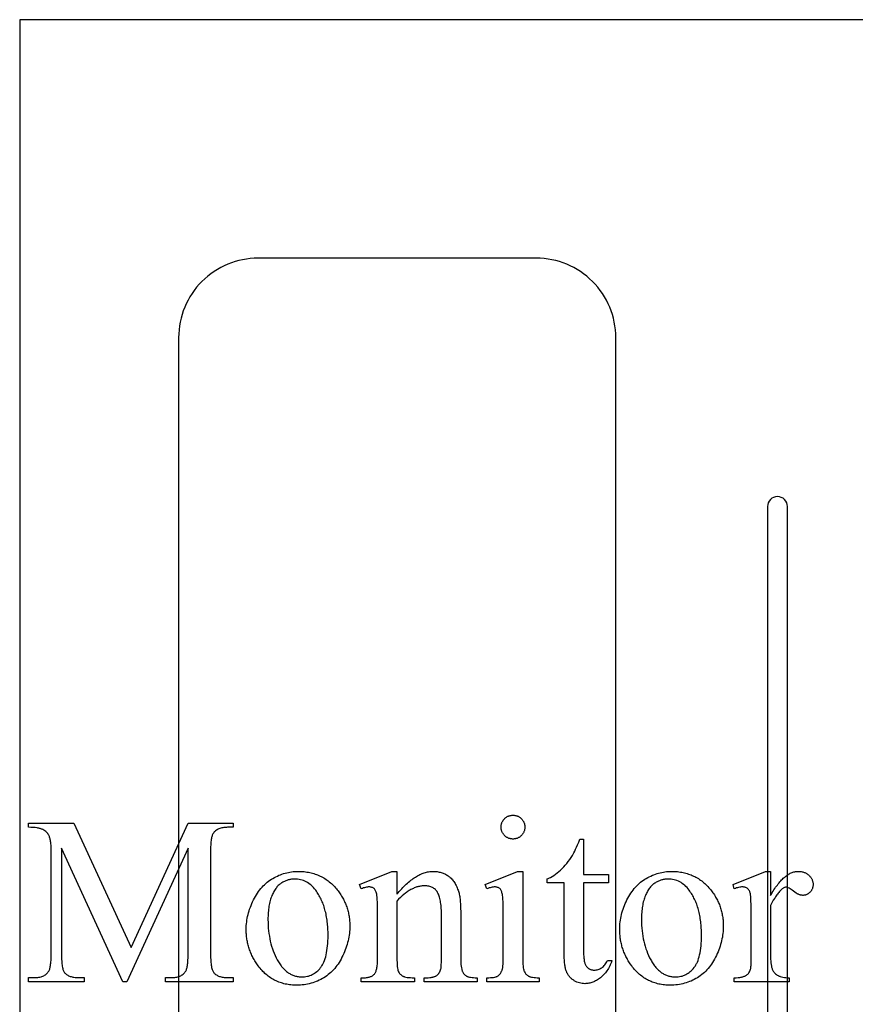
# Model space of a CAD drawing. Extents: x 1 to 122, y -48 to 69.
# Drawn here: x 98 to 109, y 57 to 69 of the extents above; entities that cross this region are included whole.
import ezdxf

# ---------------------------------------------------------------- set-up
doc = ezdxf.new("R2010")
doc.units = 0
doc.layers.add('LAYER_1', color=18, linetype='CONTINUOUS')

msp = doc.modelspace()

# ---------------------------------------------------------------- linework, layer by layer
at = {"layer": 'LAYER_1'}
for points in [[(98.115, 44.929), (121.115, 44.929), (121.115, 68.929), (98.115, 68.929)], [(104.322, 58.921), (104.329, 58.921), (104.337, 58.92), (104.344, 58.919), (104.352, 58.918), (104.359, 58.916), (104.366, 58.915), (104.372, 58.912), (104.379, 58.91), (104.386, 58.907), (104.392, 58.904), (104.398, 58.9), (104.404, 58.896), (104.41, 58.892), (104.416, 58.887), (104.422, 58.882), (104.427, 58.877), (104.432, 58.872), (104.437, 58.866), (104.442, 58.86), (104.446, 58.854), (104.45, 58.848), (104.454, 58.842), (104.457, 58.836), (104.46, 58.829), (104.462, 58.822), (104.465, 58.816), (104.466, 58.809), (104.468, 58.802), (104.469, 58.794), (104.47, 58.787), (104.471, 58.779), (104.471, 58.772), (104.471, 58.764), (104.47, 58.757), (104.469, 58.749), (104.468, 58.742), (104.466, 58.735), (104.465, 58.728), (104.462, 58.721), (104.46, 58.714), (104.457, 58.708), (104.454, 58.701), (104.45, 58.695), (104.446, 58.689), (104.442, 58.683), (104.437, 58.677), (104.432, 58.671), (104.427, 58.666), (104.422, 58.66), (104.416, 58.655), (104.41, 58.651), (104.404, 58.646), (104.398, 58.642), (104.392, 58.639), (104.386, 58.635), (104.379, 58.632), (104.372, 58.63), (104.366, 58.628), (104.359, 58.626), (104.352, 58.624), (104.344, 58.623), (104.337, 58.622), (104.329, 58.621), (104.322, 58.621), (104.314, 58.621), (104.307, 58.622), (104.299, 58.623), (104.292, 58.624), (104.285, 58.626), (104.278, 58.628), (104.271, 58.63), (104.264, 58.632), (104.258, 58.635), (104.251, 58.639), (104.245, 58.642), (104.239, 58.646), (104.233, 58.651), (104.227, 58.655), (104.221, 58.66), (104.216, 58.666), (104.21, 58.671), (104.205, 58.677), (104.201, 58.683), (104.196, 58.689), (104.192, 58.695), (104.189, 58.701), (104.185, 58.708), (104.182, 58.714), (104.18, 58.721), (104.178, 58.728), (104.176, 58.735), (104.174, 58.742), (104.173, 58.749), (104.172, 58.757), (104.171, 58.764), (104.171, 58.772), (104.171, 58.779), (104.172, 58.787), (104.173, 58.794), (104.174, 58.802), (104.176, 58.809), (104.177, 58.816), (104.18, 58.822), (104.182, 58.829), (104.185, 58.836), (104.188, 58.842), (104.192, 58.848), (104.196, 58.854), (104.2, 58.86), (104.205, 58.866), (104.21, 58.872), (104.215, 58.877), (104.22, 58.882), (104.226, 58.887), (104.232, 58.892), (104.238, 58.896), (104.244, 58.9), (104.25, 58.904), (104.257, 58.907), (104.263, 58.91), (104.27, 58.912), (104.277, 58.915), (104.284, 58.916), (104.291, 58.918), (104.299, 58.919), (104.306, 58.92), (104.314, 58.921)], [(99.413, 56.823), (98.64, 58.506), (98.64, 57.17), (98.64, 57.147), (98.641, 57.126), (98.642, 57.106), (98.643, 57.086), (98.644, 57.068), (98.646, 57.051), (98.648, 57.035), (98.65, 57.02), (98.653, 57.006), (98.656, 56.994), (98.659, 56.982), (98.663, 56.971), (98.667, 56.962), (98.671, 56.953), (98.675, 56.946), (98.68, 56.94), (98.687, 56.932), (98.695, 56.925), (98.703, 56.919), (98.711, 56.913), (98.72, 56.907), (98.73, 56.902), (98.74, 56.898), (98.751, 56.893), (98.762, 56.89), (98.773, 56.887), (98.785, 56.884), (98.798, 56.882), (98.811, 56.88), (98.824, 56.879), (98.838, 56.878), (98.853, 56.878), (98.924, 56.878), (98.924, 56.823), (98.227, 56.823), (98.227, 56.878), (98.298, 56.878), (98.314, 56.878), (98.329, 56.879), (98.343, 56.881), (98.357, 56.883), (98.37, 56.885), (98.383, 56.889), (98.395, 56.893), (98.407, 56.897), (98.418, 56.902), (98.428, 56.908), (98.438, 56.914), (98.447, 56.921), (98.456, 56.929), (98.464, 56.937), (98.471, 56.945), (98.478, 56.955), (98.482, 56.961), (98.486, 56.968), (98.489, 56.977), (98.492, 56.986), (98.495, 56.996), (98.498, 57.007), (98.5, 57.019), (98.502, 57.032), (98.504, 57.046), (98.506, 57.061), (98.507, 57.077), (98.509, 57.093), (98.51, 57.13), (98.511, 57.17), (98.511, 58.477), (98.51, 58.509), (98.509, 58.539), (98.506, 58.566), (98.505, 58.579), (98.503, 58.591), (98.501, 58.603), (98.499, 58.614), (98.497, 58.624), (98.494, 58.634), (98.491, 58.644), (98.488, 58.653), (98.485, 58.661), (98.481, 58.668), (98.475, 58.679), (98.469, 58.689), (98.461, 58.699), (98.452, 58.708), (98.442, 58.716), (98.431, 58.725), (98.418, 58.733), (98.405, 58.74), (98.398, 58.744), (98.39, 58.747), (98.382, 58.75), (98.373, 58.753), (98.364, 58.755), (98.354, 58.758), (98.344, 58.76), (98.333, 58.762), (98.31, 58.765), (98.284, 58.767), (98.257, 58.768), (98.227, 58.769), (98.227, 58.823), (98.794, 58.823), (99.519, 57.258), (100.233, 58.823), (100.8, 58.823), (100.8, 58.769), (100.73, 58.769), (100.715, 58.768), (100.699, 58.768), (100.685, 58.766), (100.671, 58.764), (100.657, 58.761), (100.645, 58.758), (100.632, 58.754), (100.621, 58.75), (100.61, 58.745), (100.599, 58.739), (100.589, 58.733), (100.58, 58.726), (100.571, 58.718), (100.563, 58.71), (100.556, 58.701), (100.549, 58.692), (100.545, 58.686), (100.541, 58.678), (100.538, 58.67), (100.535, 58.661), (100.532, 58.651), (100.529, 58.64), (100.527, 58.628), (100.525, 58.615), (100.523, 58.601), (100.521, 58.586), (100.52, 58.57), (100.518, 58.553), (100.517, 58.517), (100.516, 58.477), (100.516, 57.17), (100.517, 57.147), (100.517, 57.126), (100.518, 57.106), (100.519, 57.086), (100.52, 57.068), (100.522, 57.051), (100.524, 57.035), (100.527, 57.02), (100.53, 57.006), (100.533, 56.994), (100.536, 56.982), (100.54, 56.971), (100.544, 56.962), (100.548, 56.953), (100.553, 56.946), (100.558, 56.94), (100.565, 56.932), (100.572, 56.925), (100.58, 56.919), (100.589, 56.913), (100.598, 56.907), (100.608, 56.902), (100.618, 56.898), (100.628, 56.893), (100.639, 56.89), (100.651, 56.887), (100.663, 56.884), (100.675, 56.882), (100.688, 56.88), (100.702, 56.879), (100.716, 56.878), (100.73, 56.878), (100.8, 56.878), (100.8, 56.823), (99.95, 56.823), (99.95, 56.878), (100.021, 56.878), (100.037, 56.878), (100.052, 56.879), (100.066, 56.881), (100.08, 56.883), (100.094, 56.885), (100.106, 56.889), (100.118, 56.893), (100.13, 56.897), (100.141, 56.902), (100.151, 56.908), (100.161, 56.914), (100.17, 56.921), (100.179, 56.929), (100.187, 56.937), (100.194, 56.945), (100.201, 56.955), (100.205, 56.961), (100.208, 56.968), (100.212, 56.977), (100.215, 56.986), (100.218, 56.996), (100.221, 57.007), (100.223, 57.019), (100.225, 57.032), (100.227, 57.046), (100.229, 57.061), (100.23, 57.077), (100.231, 57.093), (100.233, 57.13), (100.233, 57.17), (100.233, 58.506), (99.462, 56.823)], [(105.21, 58.618), (105.21, 58.174), (105.525, 58.174), (105.525, 58.071), (105.21, 58.071), (105.21, 57.195), (105.21, 57.179), (105.21, 57.164), (105.211, 57.149), (105.212, 57.135), (105.213, 57.121), (105.215, 57.109), (105.217, 57.097), (105.219, 57.085), (105.222, 57.074), (105.224, 57.064), (105.227, 57.055), (105.231, 57.046), (105.234, 57.038), (105.238, 57.031), (105.243, 57.024), (105.247, 57.018), (105.252, 57.013), (105.257, 57.007), (105.262, 57.003), (105.267, 56.998), (105.273, 56.994), (105.278, 56.99), (105.284, 56.987), (105.29, 56.984), (105.296, 56.981), (105.303, 56.979), (105.309, 56.977), (105.316, 56.975), (105.323, 56.974), (105.329, 56.973), (105.337, 56.973), (105.344, 56.972), (105.356, 56.973), (105.368, 56.974), (105.38, 56.977), (105.392, 56.98), (105.404, 56.984), (105.415, 56.989), (105.427, 56.995), (105.438, 57.003), (105.449, 57.011), (105.46, 57.019), (105.47, 57.029), (105.479, 57.04), (105.487, 57.052), (105.495, 57.064), (105.502, 57.077), (105.509, 57.092), (105.567, 57.092), (105.56, 57.074), (105.553, 57.057), (105.546, 57.04), (105.538, 57.024), (105.53, 57.008), (105.522, 56.993), (105.513, 56.979), (105.504, 56.965), (105.495, 56.952), (105.485, 56.939), (105.475, 56.927), (105.465, 56.915), (105.454, 56.904), (105.444, 56.894), (105.432, 56.884), (105.421, 56.874), (105.409, 56.865), (105.397, 56.857), (105.385, 56.849), (105.373, 56.842), (105.361, 56.836), (105.349, 56.83), (105.337, 56.824), (105.325, 56.819), (105.313, 56.815), (105.3, 56.812), (105.288, 56.808), (105.276, 56.806), (105.263, 56.804), (105.251, 56.802), (105.238, 56.802), (105.226, 56.801), (105.209, 56.802), (105.192, 56.804), (105.175, 56.807), (105.159, 56.811), (105.142, 56.816), (105.126, 56.822), (105.109, 56.83), (105.093, 56.839), (105.085, 56.844), (105.077, 56.849), (105.07, 56.854), (105.063, 56.86), (105.056, 56.866), (105.049, 56.872), (105.043, 56.878), (105.037, 56.885), (105.031, 56.891), (105.025, 56.899), (105.02, 56.906), (105.015, 56.914), (105.01, 56.921), (105.006, 56.93), (105.001, 56.938), (104.997, 56.947), (104.994, 56.956), (104.99, 56.965), (104.987, 56.975), (104.984, 56.986), (104.981, 56.998), (104.978, 57.01), (104.976, 57.022), (104.974, 57.036), (104.972, 57.049), (104.971, 57.064), (104.968, 57.094), (104.967, 57.127), (104.966, 57.163), (104.966, 58.071), (104.752, 58.071), (104.752, 58.12), (104.763, 58.124), (104.773, 58.129), (104.783, 58.134), (104.793, 58.139), (104.814, 58.15), (104.834, 58.164), (104.855, 58.178), (104.876, 58.194), (104.897, 58.211), (104.918, 58.23), (104.939, 58.25), (104.96, 58.27), (104.979, 58.292), (104.999, 58.314), (105.017, 58.338), (105.035, 58.362), (105.053, 58.387), (105.07, 58.413), (105.078, 58.429), (105.088, 58.447), (105.099, 58.468), (105.11, 58.493), (105.122, 58.52), (105.135, 58.55), (105.149, 58.583), (105.164, 58.618)], [(101.618, 58.214), (101.637, 58.214), (101.656, 58.213), (101.675, 58.212), (101.693, 58.211), (101.711, 58.209), (101.729, 58.206), (101.747, 58.203), (101.764, 58.2), (101.781, 58.196), (101.798, 58.191), (101.815, 58.187), (101.831, 58.181), (101.848, 58.176), (101.863, 58.17), (101.879, 58.163), (101.895, 58.156), (101.91, 58.148), (101.925, 58.14), (101.94, 58.132), (101.954, 58.123), (101.969, 58.114), (101.983, 58.104), (101.997, 58.094), (102.01, 58.083), (102.024, 58.072), (102.037, 58.06), (102.05, 58.048), (102.062, 58.036), (102.075, 58.023), (102.087, 58.009), (102.099, 57.996), (102.111, 57.981), (102.121, 57.969), (102.13, 57.956), (102.139, 57.943), (102.148, 57.93), (102.156, 57.918), (102.164, 57.904), (102.172, 57.891), (102.18, 57.878), (102.187, 57.865), (102.194, 57.851), (102.201, 57.837), (102.207, 57.824), (102.213, 57.81), (102.219, 57.796), (102.224, 57.782), (102.229, 57.767), (102.234, 57.753), (102.238, 57.739), (102.243, 57.724), (102.246, 57.709), (102.25, 57.694), (102.253, 57.68), (102.256, 57.664), (102.259, 57.649), (102.261, 57.634), (102.263, 57.619), (102.265, 57.603), (102.266, 57.588), (102.267, 57.572), (102.268, 57.556), (102.268, 57.54), (102.269, 57.524), (102.268, 57.501), (102.267, 57.479), (102.266, 57.456), (102.263, 57.433), (102.26, 57.41), (102.256, 57.387), (102.252, 57.364), (102.247, 57.341), (102.241, 57.318), (102.235, 57.295), (102.228, 57.272), (102.22, 57.249), (102.211, 57.226), (102.202, 57.203), (102.192, 57.18), (102.182, 57.157), (102.17, 57.134), (102.159, 57.112), (102.147, 57.09), (102.134, 57.069), (102.121, 57.049), (102.107, 57.03), (102.093, 57.012), (102.078, 56.994), (102.063, 56.977), (102.047, 56.96), (102.031, 56.944), (102.014, 56.929), (101.997, 56.915), (101.979, 56.901), (101.961, 56.889), (101.942, 56.876), (101.923, 56.865), (101.903, 56.854), (101.883, 56.844), (101.863, 56.835), (101.843, 56.827), (101.823, 56.819), (101.802, 56.812), (101.781, 56.806), (101.759, 56.8), (101.738, 56.795), (101.716, 56.791), (101.693, 56.788), (101.671, 56.785), (101.648, 56.784), (101.625, 56.782), (101.602, 56.782), (101.583, 56.782), (101.564, 56.783), (101.546, 56.784), (101.528, 56.786), (101.51, 56.788), (101.492, 56.791), (101.474, 56.794), (101.457, 56.797), (101.44, 56.801), (101.423, 56.806), (101.407, 56.811), (101.391, 56.816), (101.375, 56.822), (101.359, 56.829), (101.343, 56.836), (101.328, 56.843), (101.313, 56.851), (101.298, 56.859), (101.284, 56.868), (101.269, 56.877), (101.255, 56.887), (101.241, 56.897), (101.228, 56.908), (101.215, 56.919), (101.201, 56.931), (101.189, 56.943), (101.176, 56.955), (101.164, 56.968), (101.152, 56.982), (101.14, 56.996), (101.128, 57.01), (101.117, 57.025), (101.098, 57.051), (101.09, 57.064), (101.081, 57.077), (101.073, 57.091), (101.065, 57.104), (101.058, 57.118), (101.05, 57.131), (101.043, 57.145), (101.037, 57.158), (101.03, 57.172), (101.024, 57.186), (101.018, 57.2), (101.013, 57.214), (101.008, 57.229), (101.003, 57.243), (100.998, 57.257), (100.994, 57.272), (100.99, 57.287), (100.986, 57.301), (100.983, 57.316), (100.98, 57.331), (100.977, 57.346), (100.974, 57.361), (100.972, 57.376), (100.97, 57.392), (100.969, 57.407), (100.967, 57.423), (100.966, 57.438), (100.965, 57.454), (100.965, 57.486), (100.965, 57.509), (100.966, 57.532), (100.968, 57.555), (100.971, 57.578), (100.974, 57.602), (100.978, 57.625), (100.982, 57.648), (100.988, 57.671), (100.994, 57.694), (101.001, 57.717), (101.008, 57.74), (101.017, 57.763), (101.026, 57.786), (101.035, 57.809), (101.046, 57.832), (101.057, 57.855), (101.069, 57.878), (101.081, 57.899), (101.094, 57.921), (101.107, 57.941), (101.12, 57.96), (101.134, 57.979), (101.149, 57.997), (101.164, 58.015), (101.179, 58.031), (101.195, 58.047), (101.211, 58.062), (101.228, 58.077), (101.245, 58.09), (101.263, 58.103), (101.281, 58.115), (101.3, 58.126), (101.319, 58.137), (101.338, 58.147), (101.357, 58.156), (101.376, 58.165), (101.395, 58.173), (101.415, 58.18), (101.435, 58.186), (101.454, 58.192), (101.474, 58.197), (101.495, 58.202), (101.515, 58.206), (101.535, 58.209), (101.556, 58.211), (101.576, 58.213), (101.597, 58.214)], [(101.572, 58.118), (101.563, 58.118), (101.553, 58.118), (101.543, 58.117), (101.533, 58.115), (101.524, 58.114), (101.514, 58.112), (101.504, 58.109), (101.494, 58.107), (101.484, 58.104), (101.474, 58.1), (101.465, 58.096), (101.455, 58.092), (101.445, 58.088), (101.435, 58.083), (101.425, 58.078), (101.415, 58.072), (101.406, 58.066), (101.396, 58.059), (101.387, 58.052), (101.378, 58.044), (101.369, 58.036), (101.36, 58.027), (101.352, 58.018), (101.344, 58.008), (101.336, 57.997), (101.329, 57.986), (101.321, 57.975), (101.314, 57.963), (101.307, 57.95), (101.3, 57.937), (101.294, 57.923), (101.288, 57.909), (101.282, 57.894), (101.276, 57.879), (101.271, 57.863), (101.267, 57.847), (101.262, 57.83), (101.258, 57.812), (101.255, 57.794), (101.251, 57.776), (101.248, 57.757), (101.246, 57.737), (101.244, 57.717), (101.242, 57.697), (101.241, 57.676), (101.24, 57.654), (101.239, 57.632), (101.239, 57.609), (101.24, 57.573), (101.241, 57.537), (101.243, 57.502), (101.246, 57.467), (101.251, 57.433), (101.256, 57.4), (101.262, 57.367), (101.268, 57.335), (101.276, 57.303), (101.285, 57.272), (101.295, 57.242), (101.305, 57.213), (101.317, 57.184), (101.329, 57.155), (101.342, 57.128), (101.356, 57.101), (101.364, 57.087), (101.371, 57.075), (101.379, 57.062), (101.387, 57.051), (101.395, 57.039), (101.403, 57.028), (101.411, 57.017), (101.42, 57.007), (101.428, 56.997), (101.437, 56.988), (101.446, 56.979), (101.455, 56.97), (101.464, 56.962), (101.473, 56.954), (101.483, 56.947), (101.492, 56.94), (101.502, 56.934), (101.512, 56.928), (101.522, 56.922), (101.532, 56.917), (101.542, 56.912), (101.553, 56.908), (101.563, 56.904), (101.574, 56.9), (101.585, 56.897), (101.596, 56.894), (101.607, 56.892), (101.619, 56.89), (101.63, 56.889), (101.642, 56.888), (101.653, 56.887), (101.665, 56.887), (101.683, 56.887), (101.7, 56.889), (101.717, 56.891), (101.734, 56.894), (101.75, 56.898), (101.766, 56.903), (101.781, 56.909), (101.796, 56.916), (101.81, 56.924), (101.825, 56.933), (101.838, 56.943), (101.852, 56.953), (101.865, 56.965), (101.877, 56.977), (101.89, 56.99), (101.901, 57.005), (101.907, 57.012), (101.913, 57.02), (101.918, 57.028), (101.923, 57.037), (101.928, 57.046), (101.933, 57.055), (101.938, 57.065), (101.942, 57.074), (101.95, 57.095), (101.958, 57.117), (101.965, 57.14), (101.971, 57.165), (101.977, 57.191), (101.981, 57.219), (101.985, 57.247), (101.989, 57.277), (101.991, 57.308), (101.993, 57.341), (101.994, 57.375), (101.994, 57.41), (101.994, 57.433), (101.994, 57.455), (101.993, 57.477), (101.992, 57.498), (101.991, 57.519), (101.989, 57.54), (101.987, 57.56), (101.985, 57.581), (101.982, 57.601), (101.979, 57.62), (101.976, 57.64), (101.973, 57.659), (101.969, 57.677), (101.965, 57.696), (101.96, 57.714), (101.956, 57.732), (101.951, 57.749), (101.945, 57.767), (101.94, 57.784), (101.934, 57.8), (101.928, 57.817), (101.921, 57.833), (101.914, 57.848), (101.907, 57.864), (101.9, 57.879), (101.892, 57.894), (101.884, 57.908), (101.876, 57.923), (101.867, 57.937), (101.858, 57.95), (101.849, 57.964), (101.839, 57.977), (101.826, 57.994), (101.812, 58.01), (101.798, 58.025), (101.783, 58.039), (101.768, 58.051), (101.753, 58.063), (101.737, 58.074), (101.72, 58.083), (101.703, 58.091), (101.686, 58.098), (101.668, 58.105), (101.65, 58.109), (101.631, 58.113), (101.612, 58.116), (101.593, 58.118)], [(102.862, 57.928), (102.876, 57.946), (102.891, 57.963), (102.906, 57.979), (102.921, 57.995), (102.935, 58.011), (102.95, 58.025), (102.964, 58.04), (102.979, 58.053), (102.993, 58.066), (103.008, 58.079), (103.022, 58.091), (103.037, 58.102), (103.051, 58.113), (103.065, 58.124), (103.079, 58.133), (103.094, 58.143), (103.108, 58.151), (103.122, 58.159), (103.136, 58.167), (103.15, 58.174), (103.164, 58.18), (103.178, 58.186), (103.191, 58.192), (103.205, 58.196), (103.219, 58.201), (103.233, 58.204), (103.247, 58.207), (103.26, 58.21), (103.274, 58.212), (103.287, 58.213), (103.301, 58.214), (103.314, 58.214), (103.328, 58.214), (103.342, 58.213), (103.355, 58.212), (103.368, 58.211), (103.38, 58.209), (103.393, 58.206), (103.405, 58.204), (103.417, 58.2), (103.429, 58.197), (103.441, 58.193), (103.452, 58.188), (103.463, 58.183), (103.474, 58.178), (103.484, 58.172), (103.495, 58.166), (103.505, 58.159), (103.514, 58.152), (103.524, 58.144), (103.533, 58.136), (103.542, 58.127), (103.551, 58.117), (103.56, 58.107), (103.568, 58.097), (103.576, 58.086), (103.584, 58.074), (103.592, 58.062), (103.599, 58.049), (103.606, 58.036), (103.613, 58.022), (103.619, 58.007), (103.625, 57.992), (103.631, 57.977), (103.635, 57.965), (103.639, 57.953), (103.643, 57.94), (103.646, 57.927), (103.649, 57.912), (103.651, 57.897), (103.654, 57.881), (103.656, 57.865), (103.658, 57.847), (103.659, 57.829), (103.661, 57.81), (103.662, 57.791), (103.663, 57.75), (103.664, 57.705), (103.664, 57.129), (103.664, 57.098), (103.665, 57.07), (103.667, 57.044), (103.669, 57.021), (103.672, 57.001), (103.676, 56.983), (103.678, 56.975), (103.68, 56.967), (103.682, 56.961), (103.685, 56.955), (103.689, 56.946), (103.694, 56.937), (103.7, 56.929), (103.706, 56.922), (103.713, 56.915), (103.72, 56.908), (103.728, 56.903), (103.737, 56.897), (103.742, 56.895), (103.747, 56.892), (103.753, 56.89), (103.759, 56.888), (103.773, 56.885), (103.788, 56.882), (103.806, 56.879), (103.826, 56.878), (103.847, 56.877), (103.87, 56.876), (103.87, 56.823), (103.202, 56.823), (103.202, 56.876), (103.23, 56.876), (103.253, 56.877), (103.274, 56.878), (103.293, 56.881), (103.302, 56.882), (103.311, 56.884), (103.319, 56.886), (103.326, 56.888), (103.333, 56.89), (103.34, 56.893), (103.346, 56.895), (103.352, 56.898), (103.357, 56.902), (103.362, 56.905), (103.371, 56.913), (103.38, 56.921), (103.387, 56.931), (103.394, 56.941), (103.4, 56.952), (103.406, 56.964), (103.411, 56.976), (103.415, 56.99), (103.416, 56.997), (103.417, 57.007), (103.418, 57.02), (103.419, 57.036), (103.42, 57.076), (103.421, 57.129), (103.421, 57.682), (103.42, 57.704), (103.42, 57.726), (103.419, 57.747), (103.418, 57.768), (103.416, 57.787), (103.414, 57.806), (103.411, 57.824), (103.409, 57.841), (103.405, 57.857), (103.402, 57.873), (103.398, 57.888), (103.394, 57.901), (103.389, 57.915), (103.384, 57.927), (103.378, 57.939), (103.373, 57.949), (103.366, 57.96), (103.36, 57.969), (103.352, 57.978), (103.345, 57.986), (103.336, 57.993), (103.327, 58), (103.318, 58.006), (103.308, 58.012), (103.298, 58.017), (103.287, 58.021), (103.276, 58.025), (103.264, 58.028), (103.251, 58.03), (103.238, 58.032), (103.225, 58.032), (103.211, 58.033), (103.2, 58.033), (103.189, 58.032), (103.178, 58.031), (103.167, 58.03), (103.156, 58.028), (103.145, 58.026), (103.134, 58.024), (103.123, 58.021), (103.113, 58.018), (103.102, 58.014), (103.091, 58.01), (103.08, 58.006), (103.069, 58.001), (103.058, 57.996), (103.047, 57.991), (103.036, 57.985), (103.025, 57.979), (103.014, 57.972), (103.003, 57.965), (102.992, 57.958), (102.981, 57.95), (102.97, 57.942), (102.949, 57.925), (102.927, 57.906), (102.905, 57.886), (102.883, 57.864), (102.862, 57.841), (102.862, 57.129), (102.862, 57.096), (102.863, 57.067), (102.864, 57.041), (102.866, 57.018), (102.868, 56.998), (102.871, 56.982), (102.872, 56.975), (102.874, 56.969), (102.876, 56.964), (102.878, 56.959), (102.883, 56.949), (102.889, 56.939), (102.895, 56.93), (102.902, 56.922), (102.91, 56.915), (102.917, 56.908), (102.926, 56.902), (102.935, 56.896), (102.939, 56.894), (102.945, 56.892), (102.951, 56.89), (102.957, 56.888), (102.972, 56.884), (102.989, 56.881), (103.009, 56.879), (103.031, 56.878), (103.055, 56.877), (103.081, 56.876), (103.081, 56.823), (102.413, 56.823), (102.413, 56.876), (102.443, 56.876), (102.455, 56.877), (102.467, 56.877), (102.479, 56.878), (102.49, 56.88), (102.501, 56.882), (102.511, 56.884), (102.52, 56.886), (102.529, 56.89), (102.538, 56.893), (102.546, 56.897), (102.553, 56.901), (102.56, 56.906), (102.566, 56.911), (102.572, 56.917), (102.577, 56.922), (102.582, 56.929), (102.586, 56.936), (102.591, 56.943), (102.594, 56.952), (102.598, 56.961), (102.601, 56.971), (102.604, 56.981), (102.607, 56.993), (102.609, 57.005), (102.611, 57.018), (102.613, 57.031), (102.615, 57.046), (102.616, 57.061), (102.617, 57.077), (102.618, 57.093), (102.618, 57.129), (102.618, 57.63), (102.618, 57.688), (102.618, 57.74), (102.617, 57.786), (102.615, 57.826), (102.614, 57.86), (102.612, 57.888), (102.61, 57.91), (102.608, 57.919), (102.607, 57.927), (102.604, 57.939), (102.601, 57.951), (102.597, 57.962), (102.593, 57.971), (102.589, 57.98), (102.584, 57.987), (102.579, 57.994), (102.573, 57.999), (102.567, 58.003), (102.561, 58.007), (102.554, 58.011), (102.546, 58.013), (102.539, 58.015), (102.53, 58.017), (102.521, 58.018), (102.512, 58.018), (102.501, 58.018), (102.49, 58.017), (102.479, 58.015), (102.467, 58.013), (102.454, 58.009), (102.441, 58.006), (102.427, 58.001), (102.413, 57.996), (102.391, 58.049), (102.798, 58.214), (102.862, 58.214)], [(104.444, 58.214), (104.444, 57.129), (104.444, 57.098), (104.445, 57.071), (104.447, 57.045), (104.449, 57.023), (104.451, 57.003), (104.455, 56.986), (104.456, 56.979), (104.458, 56.972), (104.46, 56.965), (104.463, 56.96), (104.467, 56.95), (104.473, 56.94), (104.479, 56.931), (104.485, 56.923), (104.493, 56.916), (104.5, 56.909), (104.508, 56.903), (104.517, 56.897), (104.522, 56.895), (104.527, 56.892), (104.533, 56.89), (104.539, 56.888), (104.553, 56.885), (104.568, 56.882), (104.586, 56.879), (104.605, 56.878), (104.626, 56.877), (104.649, 56.876), (104.649, 56.823), (103.993, 56.823), (103.993, 56.876), (104.017, 56.877), (104.038, 56.878), (104.058, 56.879), (104.075, 56.881), (104.091, 56.884), (104.105, 56.887), (104.111, 56.889), (104.116, 56.891), (104.121, 56.893), (104.126, 56.896), (104.134, 56.901), (104.142, 56.907), (104.149, 56.914), (104.156, 56.921), (104.163, 56.929), (104.169, 56.938), (104.174, 56.948), (104.179, 56.959), (104.182, 56.965), (104.184, 56.971), (104.186, 56.979), (104.188, 56.986), (104.192, 57.004), (104.194, 57.024), (104.197, 57.046), (104.198, 57.071), (104.199, 57.099), (104.199, 57.129), (104.199, 57.649), (104.199, 57.702), (104.199, 57.75), (104.197, 57.792), (104.196, 57.83), (104.194, 57.864), (104.192, 57.892), (104.189, 57.915), (104.188, 57.925), (104.186, 57.934), (104.183, 57.945), (104.18, 57.956), (104.177, 57.965), (104.173, 57.974), (104.169, 57.982), (104.164, 57.989), (104.159, 57.995), (104.154, 58), (104.148, 58.004), (104.142, 58.008), (104.135, 58.011), (104.127, 58.013), (104.12, 58.015), (104.111, 58.017), (104.102, 58.018), (104.093, 58.018), (104.083, 58.018), (104.071, 58.017), (104.06, 58.015), (104.047, 58.013), (104.035, 58.009), (104.021, 58.006), (104.007, 58.001), (103.993, 57.996), (103.972, 58.049), (104.379, 58.214)], [(106.317, 58.214), (106.336, 58.214), (106.355, 58.213), (106.374, 58.212), (106.392, 58.211), (106.41, 58.209), (106.428, 58.206), (106.446, 58.203), (106.463, 58.2), (106.48, 58.196), (106.497, 58.191), (106.514, 58.187), (106.53, 58.181), (106.547, 58.176), (106.563, 58.17), (106.578, 58.163), (106.594, 58.156), (106.609, 58.148), (106.624, 58.14), (106.639, 58.132), (106.654, 58.123), (106.668, 58.114), (106.682, 58.104), (106.696, 58.094), (106.709, 58.083), (106.723, 58.072), (106.736, 58.06), (106.749, 58.048), (106.762, 58.036), (106.774, 58.023), (106.786, 58.009), (106.798, 57.996), (106.81, 57.981), (106.82, 57.969), (106.829, 57.956), (106.838, 57.943), (106.847, 57.93), (106.855, 57.918), (106.864, 57.904), (106.871, 57.891), (106.879, 57.878), (106.886, 57.865), (106.893, 57.851), (106.9, 57.837), (106.906, 57.824), (106.912, 57.81), (106.918, 57.796), (106.923, 57.782), (106.928, 57.767), (106.933, 57.753), (106.938, 57.739), (106.942, 57.724), (106.946, 57.709), (106.949, 57.694), (106.952, 57.68), (106.955, 57.664), (106.958, 57.649), (106.96, 57.634), (106.962, 57.619), (106.964, 57.603), (106.965, 57.588), (106.966, 57.572), (106.967, 57.556), (106.968, 57.54), (106.968, 57.524), (106.967, 57.501), (106.966, 57.479), (106.965, 57.456), (106.962, 57.433), (106.959, 57.41), (106.956, 57.387), (106.951, 57.364), (106.946, 57.341), (106.94, 57.318), (106.934, 57.295), (106.927, 57.272), (106.919, 57.249), (106.91, 57.226), (106.901, 57.203), (106.891, 57.18), (106.881, 57.157), (106.87, 57.134), (106.858, 57.112), (106.846, 57.09), (106.833, 57.069), (106.82, 57.049), (106.806, 57.03), (106.792, 57.012), (106.777, 56.994), (106.762, 56.977), (106.746, 56.96), (106.73, 56.944), (106.713, 56.929), (106.696, 56.915), (106.678, 56.901), (106.66, 56.889), (106.641, 56.876), (106.622, 56.865), (106.602, 56.854), (106.583, 56.844), (106.563, 56.835), (106.542, 56.827), (106.522, 56.819), (106.501, 56.812), (106.48, 56.806), (106.458, 56.8), (106.437, 56.795), (106.415, 56.791), (106.393, 56.788), (106.37, 56.785), (106.347, 56.784), (106.324, 56.782), (106.301, 56.782), (106.282, 56.782), (106.263, 56.783), (106.245, 56.784), (106.227, 56.786), (106.209, 56.788), (106.191, 56.791), (106.174, 56.794), (106.156, 56.797), (106.139, 56.801), (106.123, 56.806), (106.106, 56.811), (106.09, 56.816), (106.074, 56.822), (106.058, 56.829), (106.042, 56.836), (106.027, 56.843), (106.012, 56.851), (105.997, 56.859), (105.983, 56.868), (105.968, 56.877), (105.954, 56.887), (105.941, 56.897), (105.927, 56.908), (105.914, 56.919), (105.901, 56.931), (105.888, 56.943), (105.875, 56.955), (105.863, 56.968), (105.851, 56.982), (105.839, 56.996), (105.827, 57.01), (105.816, 57.025), (105.797, 57.051), (105.789, 57.064), (105.78, 57.077), (105.772, 57.091), (105.764, 57.104), (105.757, 57.118), (105.749, 57.131), (105.742, 57.145), (105.736, 57.158), (105.729, 57.172), (105.723, 57.186), (105.717, 57.2), (105.712, 57.214), (105.707, 57.229), (105.702, 57.243), (105.697, 57.257), (105.693, 57.272), (105.689, 57.287), (105.685, 57.301), (105.682, 57.316), (105.679, 57.331), (105.676, 57.346), (105.673, 57.361), (105.671, 57.376), (105.669, 57.392), (105.668, 57.407), (105.666, 57.423), (105.665, 57.438), (105.665, 57.454), (105.664, 57.486), (105.664, 57.509), (105.665, 57.532), (105.667, 57.555), (105.67, 57.578), (105.673, 57.602), (105.677, 57.625), (105.682, 57.648), (105.687, 57.671), (105.693, 57.694), (105.7, 57.717), (105.708, 57.74), (105.716, 57.763), (105.725, 57.786), (105.735, 57.809), (105.745, 57.832), (105.756, 57.855), (105.768, 57.878), (105.78, 57.899), (105.793, 57.921), (105.806, 57.941), (105.819, 57.96), (105.833, 57.979), (105.848, 57.997), (105.863, 58.015), (105.878, 58.031), (105.894, 58.047), (105.91, 58.062), (105.927, 58.077), (105.944, 58.09), (105.962, 58.103), (105.98, 58.115), (105.999, 58.126), (106.018, 58.137), (106.037, 58.147), (106.056, 58.156), (106.075, 58.165), (106.094, 58.173), (106.114, 58.18), (106.134, 58.186), (106.154, 58.192), (106.174, 58.197), (106.194, 58.202), (106.214, 58.206), (106.234, 58.209), (106.255, 58.211), (106.276, 58.213), (106.296, 58.214)], [(106.272, 58.118), (106.262, 58.118), (106.252, 58.118), (106.242, 58.117), (106.232, 58.115), (106.223, 58.114), (106.213, 58.112), (106.203, 58.109), (106.193, 58.107), (106.183, 58.104), (106.174, 58.1), (106.164, 58.096), (106.154, 58.092), (106.144, 58.088), (106.134, 58.083), (106.124, 58.078), (106.115, 58.072), (106.105, 58.066), (106.095, 58.059), (106.086, 58.052), (106.077, 58.044), (106.068, 58.036), (106.06, 58.027), (106.051, 58.018), (106.043, 58.008), (106.035, 57.997), (106.028, 57.986), (106.02, 57.975), (106.013, 57.963), (106.006, 57.95), (106, 57.937), (105.993, 57.923), (105.987, 57.909), (105.981, 57.894), (105.976, 57.879), (105.97, 57.863), (105.966, 57.847), (105.961, 57.83), (105.957, 57.812), (105.954, 57.794), (105.95, 57.776), (105.948, 57.757), (105.945, 57.737), (105.943, 57.717), (105.941, 57.697), (105.94, 57.676), (105.939, 57.654), (105.938, 57.632), (105.938, 57.609), (105.939, 57.573), (105.94, 57.537), (105.942, 57.502), (105.946, 57.467), (105.95, 57.433), (105.955, 57.4), (105.961, 57.367), (105.968, 57.335), (105.975, 57.303), (105.984, 57.272), (105.994, 57.242), (106.004, 57.213), (106.016, 57.184), (106.028, 57.155), (106.041, 57.128), (106.056, 57.101), (106.063, 57.087), (106.07, 57.075), (106.078, 57.062), (106.086, 57.051), (106.094, 57.039), (106.102, 57.028), (106.11, 57.017), (106.119, 57.007), (106.127, 56.997), (106.136, 56.988), (106.145, 56.979), (106.154, 56.97), (106.163, 56.962), (106.172, 56.954), (106.182, 56.947), (106.191, 56.94), (106.201, 56.934), (106.211, 56.928), (106.221, 56.922), (106.231, 56.917), (106.242, 56.912), (106.252, 56.908), (106.263, 56.904), (106.273, 56.9), (106.284, 56.897), (106.295, 56.894), (106.306, 56.892), (106.318, 56.89), (106.329, 56.889), (106.341, 56.888), (106.353, 56.887), (106.365, 56.887), (106.382, 56.887), (106.4, 56.889), (106.416, 56.891), (106.433, 56.894), (106.449, 56.898), (106.465, 56.903), (106.48, 56.909), (106.495, 56.916), (106.51, 56.924), (106.524, 56.933), (106.538, 56.943), (106.551, 56.953), (106.564, 56.965), (106.576, 56.977), (106.589, 56.99), (106.601, 57.005), (106.606, 57.012), (106.612, 57.02), (106.617, 57.028), (106.622, 57.037), (106.627, 57.046), (106.632, 57.055), (106.637, 57.065), (106.641, 57.074), (106.65, 57.095), (106.657, 57.117), (106.664, 57.14), (106.67, 57.165), (106.676, 57.191), (106.68, 57.219), (106.684, 57.247), (106.688, 57.277), (106.69, 57.308), (106.692, 57.341), (106.693, 57.375), (106.693, 57.41), (106.693, 57.433), (106.693, 57.455), (106.692, 57.477), (106.691, 57.498), (106.69, 57.519), (106.688, 57.54), (106.686, 57.56), (106.684, 57.581), (106.681, 57.601), (106.678, 57.62), (106.675, 57.64), (106.672, 57.659), (106.668, 57.677), (106.664, 57.696), (106.659, 57.714), (106.655, 57.732), (106.65, 57.749), (106.644, 57.767), (106.639, 57.784), (106.633, 57.8), (106.627, 57.817), (106.62, 57.833), (106.613, 57.848), (106.606, 57.864), (106.599, 57.879), (106.591, 57.894), (106.583, 57.908), (106.575, 57.923), (106.566, 57.937), (106.557, 57.95), (106.548, 57.964), (106.539, 57.977), (106.525, 57.994), (106.511, 58.01), (106.497, 58.025), (106.483, 58.039), (106.467, 58.051), (106.452, 58.063), (106.436, 58.074), (106.419, 58.083), (106.403, 58.091), (106.385, 58.098), (106.367, 58.105), (106.349, 58.109), (106.33, 58.113), (106.311, 58.116), (106.292, 58.118)], [(107.562, 58.214), (107.562, 57.91), (107.573, 57.929), (107.583, 57.947), (107.594, 57.965), (107.605, 57.982), (107.615, 57.998), (107.626, 58.014), (107.637, 58.029), (107.648, 58.043), (107.658, 58.057), (107.669, 58.071), (107.68, 58.083), (107.691, 58.096), (107.701, 58.107), (107.712, 58.118), (107.723, 58.128), (107.734, 58.138), (107.745, 58.147), (107.756, 58.156), (107.767, 58.164), (107.778, 58.171), (107.789, 58.178), (107.8, 58.185), (107.811, 58.19), (107.822, 58.195), (107.833, 58.2), (107.844, 58.204), (107.855, 58.207), (107.866, 58.209), (107.877, 58.212), (107.888, 58.213), (107.899, 58.214), (107.91, 58.214), (107.92, 58.214), (107.93, 58.213), (107.94, 58.212), (107.949, 58.211), (107.958, 58.209), (107.967, 58.207), (107.976, 58.205), (107.984, 58.202), (107.993, 58.199), (108.001, 58.195), (108.009, 58.191), (108.016, 58.186), (108.024, 58.182), (108.031, 58.176), (108.038, 58.171), (108.044, 58.165), (108.051, 58.159), (108.057, 58.152), (108.063, 58.146), (108.068, 58.139), (108.072, 58.132), (108.077, 58.126), (108.081, 58.119), (108.084, 58.112), (108.087, 58.104), (108.09, 58.097), (108.092, 58.09), (108.094, 58.082), (108.096, 58.074), (108.097, 58.066), (108.097, 58.059), (108.098, 58.051), (108.097, 58.043), (108.097, 58.036), (108.096, 58.03), (108.095, 58.023), (108.094, 58.016), (108.092, 58.01), (108.09, 58.004), (108.088, 57.997), (108.085, 57.991), (108.083, 57.986), (108.079, 57.98), (108.076, 57.974), (108.072, 57.969), (108.068, 57.963), (108.064, 57.958), (108.059, 57.953), (108.054, 57.948), (108.049, 57.944), (108.044, 57.94), (108.039, 57.936), (108.034, 57.932), (108.028, 57.929), (108.023, 57.926), (108.017, 57.923), (108.011, 57.921), (108.006, 57.919), (108, 57.917), (107.993, 57.916), (107.987, 57.915), (107.981, 57.914), (107.974, 57.913), (107.968, 57.913), (107.961, 57.914), (107.955, 57.914), (107.948, 57.915), (107.941, 57.917), (107.934, 57.918), (107.927, 57.92), (107.92, 57.923), (107.913, 57.926), (107.906, 57.929), (107.898, 57.933), (107.883, 57.942), (107.868, 57.952), (107.852, 57.964), (107.836, 57.976), (107.822, 57.986), (107.809, 57.995), (107.796, 58.002), (107.785, 58.008), (107.774, 58.012), (107.77, 58.013), (107.765, 58.014), (107.761, 58.015), (107.757, 58.015), (107.75, 58.015), (107.743, 58.013), (107.736, 58.011), (107.729, 58.008), (107.722, 58.004), (107.715, 57.999), (107.707, 57.993), (107.699, 57.986), (107.691, 57.978), (107.683, 57.969), (107.674, 57.96), (107.666, 57.95), (107.657, 57.94), (107.649, 57.929), (107.64, 57.918), (107.632, 57.906), (107.623, 57.893), (107.615, 57.879), (107.597, 57.851), (107.58, 57.82), (107.562, 57.786), (107.562, 57.139), (107.563, 57.112), (107.564, 57.086), (107.566, 57.063), (107.569, 57.041), (107.573, 57.02), (107.575, 57.011), (107.578, 57.002), (107.581, 56.993), (107.584, 56.985), (107.587, 56.977), (107.59, 56.969), (107.595, 56.96), (107.602, 56.95), (107.609, 56.941), (107.617, 56.933), (107.626, 56.925), (107.636, 56.917), (107.646, 56.91), (107.658, 56.903), (107.664, 56.9), (107.671, 56.897), (107.678, 56.894), (107.685, 56.891), (107.701, 56.887), (107.717, 56.883), (107.736, 56.88), (107.755, 56.878), (107.776, 56.877), (107.798, 56.876), (107.798, 56.823), (107.106, 56.823), (107.106, 56.876), (107.131, 56.877), (107.155, 56.878), (107.176, 56.881), (107.187, 56.883), (107.196, 56.885), (107.206, 56.887), (107.215, 56.889), (107.223, 56.892), (107.231, 56.895), (107.239, 56.898), (107.246, 56.901), (107.253, 56.905), (107.26, 56.909), (107.269, 56.915), (107.277, 56.922), (107.284, 56.931), (107.291, 56.94), (107.297, 56.949), (107.303, 56.96), (107.307, 56.972), (107.311, 56.984), (107.313, 56.992), (107.315, 57.002), (107.316, 57.016), (107.317, 57.032), (107.318, 57.052), (107.318, 57.074), (107.319, 57.127), (107.319, 57.651), (107.319, 57.707), (107.318, 57.757), (107.317, 57.801), (107.316, 57.839), (107.315, 57.871), (107.313, 57.897), (107.311, 57.918), (107.31, 57.925), (107.309, 57.932), (107.307, 57.943), (107.303, 57.953), (107.3, 57.962), (107.296, 57.971), (107.291, 57.978), (107.286, 57.986), (107.28, 57.992), (107.274, 57.997), (107.267, 58.002), (107.26, 58.006), (107.253, 58.01), (107.245, 58.013), (107.237, 58.015), (107.228, 58.017), (107.219, 58.018), (107.21, 58.018), (107.198, 58.018), (107.186, 58.017), (107.174, 58.015), (107.161, 58.013), (107.148, 58.009), (107.134, 58.006), (107.121, 58.001), (107.106, 57.996), (107.092, 58.049), (107.5, 58.214)]]:
    msp.add_lwpolyline(points, close=True, dxfattribs=at)
for points in [[(105.615, 48.929), (105.615, 64.929, 0.414214), (104.615, 65.929), (101.115, 65.929, 0.414214), (100.115, 64.929), (100.115, 48.929, 0.414214), (101.115, 47.929), (104.615, 47.929, 0.414214)], [(107.524, 62.804), (107.524, 51.054, 0.414214), (107.649, 50.929), (107.65, 50.929, 0.414214), (107.775, 51.054), (107.775, 62.804, 0.414214), (107.65, 62.929), (107.649, 62.929, 0.414214)]]:
    msp.add_lwpolyline(points, format="xyb", close=True, dxfattribs=at)

doc.saveas('drawing.dxf')
